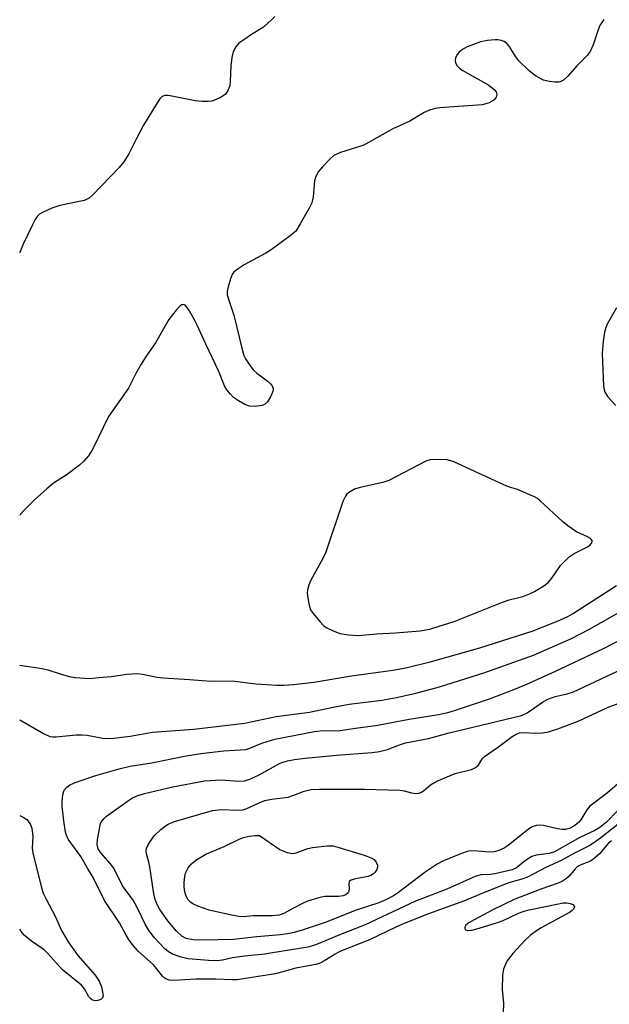
# Model space of a CAD drawing. Units: inches. Extents: x 1327760 to 1333760, y 501447 to 505448.
# Drawn here: x 1327760 to 1327902, y 502878 to 503116 of the extents above; entities that cross this region are included whole.
import ezdxf

# ---------------------------------------------------------------- set-up
doc = ezdxf.new("R2010")
doc.units = ezdxf.units.IN
doc.header["$MEASUREMENT"] = 0
doc.layers.add('Undefined', color=1, linetype='Continuous')

msp = doc.modelspace()

# ---------------------------------------------------------------- linework, layer by layer
at = {"layer": 'Undefined'}
for points, elevation in [([(1327903.9565, 503046.3265), (1327901.7235, 503042.437), (1327901.4105, 503041.6145), (1327901.1125, 503040.471), (1327900.7345, 503038.1955), (1327900.525, 503035.387), (1327900.874, 503027.393), (1327900.988, 503026.534), (1327901.146, 503025.995), (1327901.9025, 503024.846), (1327903.8235, 503022.726)], 274), ([(1327904.383, 502921.602), (1327900.169, 502918.325), (1327898.491, 502917.113), (1327897.3465, 502916.389), (1327893.833, 502914.5965), (1327890.6245, 502912.8045), (1327886.896, 502911.155), (1327882.481, 502908.8325), (1327881.146, 502908.3), (1327878.1925, 502907.488), (1327877.0605, 502907.1), (1327870.8985, 502904.6495), (1327867.3115, 502903.0645), (1327858.611, 502899.971), (1327852.746, 502897.597), (1327850.6885, 502896.704), (1327844.342, 502893.681), (1327837.1725, 502890.8605), (1327836.04, 502890.2425), (1327832.9295, 502888.272), (1327832.167, 502887.934), (1327831.3635, 502887.705), (1327826.5135, 502886.818), (1327821.6205, 502885.4625), (1327812.268, 502884.0515), (1327811.112, 502883.997), (1327807.153, 502884.155), (1327802.441, 502884.162), (1327797.0545, 502883.84), (1327795.9845, 502883.9365), (1327795.1985, 502884.2235), (1327794.732, 502884.523), (1327794.3755, 502884.8665), (1327792.927, 502886.772), (1327792.1605, 502887.634), (1327788.488, 502890.9665), (1327787.3495, 502892.259), (1327786.3105, 502893.617), (1327785.5735, 502894.789), (1327783.9955, 502897.7515), (1327780.3505, 502903.1955), (1327777.6155, 502908.7555), (1327776.209, 502910.9855), (1327774.6265, 502913.7885), (1327771.6165, 502918.0225), (1327771.175, 502918.9215), (1327770.95, 502919.676), (1327770.5165, 502922.4245), (1327770.134, 502925.931), (1327770.1245, 502927.0545), (1327770.283, 502928.7675), (1327770.615, 502929.7945), (1327771.2465, 502930.595), (1327771.913, 502931.0695), (1327773.234, 502931.6645), (1327778.2735, 502933.3955), (1327783.862, 502934.964), (1327786.5595, 502935.607), (1327791.6935, 502936.4125), (1327800.058, 502938.0995), (1327803.572, 502938.681), (1327809.1855, 502939.303), (1327814.4765, 502939.6595), (1327815.476, 502939.9435), (1327818.3715, 502941.153), (1327821.445, 502942.1235), (1327831.02, 502944.0165), (1327832.425, 502944.191), (1327837.2375, 502944.2635), (1327840.929, 502944.8305), (1327846.3655, 502945.501), (1327853.9475, 502946.967), (1327861.0265, 502948.141), (1327863.2725, 502948.611), (1327864.838, 502949.0505), (1327873.3445, 502951.9285), (1327878.797, 502954.0135), (1327882.2885, 502955.46), (1327889.235, 502958.556), (1327900.7985, 502964.0595), (1327905.662, 502966.5295)], 280), ([(1327904.2305, 502924.843), (1327901.522, 502922.0835), (1327899.9595, 502920.8005), (1327898.721, 502920.1085), (1327895.097, 502918.3905), (1327888.9765, 502914.9655), (1327887.747, 502914.513), (1327884.593, 502914.115), (1327883.502, 502913.7995), (1327882.0035, 502912.858), (1327879.837, 502911.074), (1327878.814, 502910.5955), (1327874.5715, 502909.614), (1327873.584, 502909.4795), (1327871.2395, 502909.369), (1327869.875, 502908.9955), (1327863.0225, 502905.937), (1327855.419, 502903.001), (1327843.321, 502897.292), (1327836.9495, 502894.8085), (1327831.54, 502892.5475), (1327830.549, 502892.2065), (1327829.423, 502891.934), (1327820.462, 502890.4485), (1327819.0695, 502890.242), (1327814.1585, 502889.746), (1327811.249, 502889.292), (1327808.822, 502888.791), (1327807.543, 502888.627), (1327805.4525, 502888.674), (1327800.5695, 502889.1165), (1327798.8745, 502889.481), (1327796.7885, 502890.2035), (1327795.797, 502890.7445), (1327794.8285, 502891.572), (1327792.37, 502894.262), (1327790.967, 502896.059), (1327790.1375, 502897.4575), (1327788.504, 502900.988), (1327787.6895, 502902.5275), (1327787.2335, 502903.2505), (1327784.705, 502906.6875), (1327782.603, 502910.9825), (1327781.7455, 502912.1325), (1327779.4505, 502914.7175), (1327778.8545, 502915.674), (1327778.612, 502916.735), (1327778.6525, 502917.8565), (1327779.2, 502920.971), (1327779.4225, 502921.7415), (1327779.7575, 502922.422), (1327780.263, 502923), (1327780.865, 502923.513), (1327786.1635, 502927.3285), (1327787.128, 502927.9505), (1327788.385, 502928.5385), (1327790.048, 502929.0435), (1327796.8655, 502930.629), (1327804.5165, 502932.054), (1327808.5125, 502932.3465), (1327812.7315, 502931.9975), (1327814.1195, 502932.0975), (1327815.4035, 502932.497), (1327817.6845, 502933.5145), (1327822.6355, 502936.3085), (1327823.422, 502936.62), (1327824.5445, 502936.929), (1327826.257, 502937.265), (1327828.814, 502937.5515), (1327836.331, 502938.289), (1327844.9565, 502938.921), (1327846.7155, 502939.1405), (1327848.6675, 502939.651), (1327851.542, 502940.795), (1327853.057, 502941.2655), (1327858.5955, 502942.303), (1327863.576, 502943.7055), (1327881.063, 502947.898), (1327882.442, 502948.5325), (1327886.102, 502951.108), (1327887.3595, 502951.8135), (1327889.1875, 502952.4745), (1327892.0565, 502953.065), (1327893.632, 502953.5785), (1327906.7775, 502959.7725)], 282), ([(1327906.5465, 502933.2955), (1327901.8335, 502929.2125), (1327897.552, 502925.927), (1327896.7905, 502925.115), (1327895.324, 502922.697), (1327894.8005, 502922.0225), (1327893.9425, 502921.3085), (1327892.7715, 502920.6705), (1327891.687, 502920.3555), (1327890.8355, 502920.3155), (1327889.708, 502920.5055), (1327886.3165, 502921.311), (1327885.4455, 502921.384), (1327884.5925, 502921.314), (1327883.637, 502920.962), (1327882.734, 502920.4405), (1327877.833, 502916.4485), (1327876.858, 502915.8275), (1327875.5535, 502915.2235), (1327874.466, 502914.9135), (1327873.347, 502914.8375), (1327870.468, 502915.109), (1327868.7575, 502915.1465), (1327867.9175, 502915.029), (1327866.542, 502914.5685), (1327862.1975, 502912.785), (1327860.6365, 502911.97), (1327857.7545, 502910.0395), (1327851.337, 502905.113), (1327850.1035, 502904.3385), (1327848.306, 502903.369), (1327846.5785, 502902.6485), (1327840.8865, 502900.7275), (1327833.9055, 502897.969), (1327828.098, 502896.0235), (1327826.131, 502895.455), (1327824.5755, 502895.134), (1327822.8675, 502894.904), (1327817.1445, 502894.3795), (1327811.462, 502893.748), (1327803.947, 502893.622), (1327801.7365, 502893.6975), (1327800.0325, 502893.99), (1327799.004, 502894.5415), (1327797.7445, 502895.7315), (1327795.672, 502898.2395), (1327793.713, 502901.027), (1327793.043, 502902.238), (1327792.574, 502903.4415), (1327792.275, 502904.7965), (1327791.334, 502911.31), (1327791.0855, 502912.471), (1327790.5105, 502914.4125), (1327790.4295, 502915.2115), (1327790.497, 502915.7245), (1327790.789, 502916.4635), (1327791.352, 502917.41), (1327792.3265, 502918.769), (1327793.949, 502920.3295), (1327795.051, 502921.2065), (1327795.739, 502921.638), (1327797.2275, 502922.2305), (1327806.3965, 502924.9205), (1327808.6275, 502925.165), (1327812.4135, 502924.9615), (1327813.7675, 502925.0935), (1327814.7335, 502925.411), (1327817.708, 502926.8), (1327819.049, 502927.303), (1327820.6585, 502927.666), (1327824.699, 502928.178), (1327826.0995, 502928.602), (1327828.522, 502929.5585), (1327830.231, 502929.9665), (1327832.272, 502930.047), (1327843.125, 502930.074), (1327851.628, 502929.8155), (1327852.692, 502929.6715), (1327854.4905, 502929.2), (1327855.458, 502929.0565), (1327856.21, 502929.11), (1327856.6985, 502929.251), (1327857.3495, 502929.637), (1327859.0245, 502931.154), (1327860.601, 502931.9735), (1327865.0235, 502933.838), (1327868.938, 502934.8605), (1327869.9565, 502935.2775), (1327870.6305, 502935.9095), (1327871.573, 502937.4315), (1327872.1275, 502938.004), (1327875.225, 502940.1545), (1327878.7985, 502942.8035), (1327879.7435, 502943.357), (1327880.5415, 502943.652), (1327881.371, 502943.802), (1327884.463, 502943.615), (1327886.128, 502943.654), (1327887.5835, 502943.9565), (1327889.77, 502944.627), (1327894.7455, 502946.465), (1327901.805, 502949.7665), (1327909.1365, 502952.5315)], 284), ([(1327759.8795, 502923.731), (1327760.745, 502923.3255), (1327761.632, 502922.713), (1327762.4385, 502921.7075), (1327762.8105, 502920.66), (1327763.0575, 502918.619), (1327762.9005, 502915.813), (1327763.0155, 502914.6805), (1327765.069, 502906.5495), (1327765.572, 502904.9765), (1327766.243, 502903.525), (1327768.415, 502899.4195), (1327769.988, 502895.9655), (1327771.6025, 502893.1725), (1327773.923, 502889.908), (1327778.0995, 502885.102), (1327779.0785, 502883.6685), (1327779.6155, 502882.3475), (1327779.9785, 502880.593), (1327779.992, 502880.1135), (1327779.8885, 502879.6965), (1327779.4265, 502879.244), (1327778.76, 502878.9805), (1327778.2495, 502878.939), (1327777.4635, 502879.115), (1327777.012, 502879.3825), (1327776.569, 502879.9375), (1327775.511, 502881.8435), (1327774.796, 502882.745), (1327770.2015, 502886.415), (1327766.606, 502890.4375), (1327765.784, 502891.2515), (1327762.738, 502893.389), (1327760.9375, 502894.821), (1327760.2285, 502895.6545), (1327759.8765, 502896.2755)], 280)]:
    msp.add_lwpolyline(points, dxfattribs=dict(at, elevation=elevation))
for points, elevation in [([(1327860.764, 503009.684), (1327859.015, 503009.626), (1327857.9115, 503009.3425), (1327848.9765, 503004.628), (1327847.59, 503004.141), (1327842.122, 503002.913), (1327840.708, 503002.524), (1327839.4725, 503001.8635), (1327838.8475, 503001.332), (1327838.513, 503000.8945), (1327837.9285, 502999.569), (1327833.8115, 502987.359), (1327833.0535, 502985.79), (1327830.1185, 502980.4085), (1327829.6615, 502979.3455), (1327829.3435, 502978.254), (1327829.2925, 502977.4055), (1327829.423, 502976.2485), (1327829.749, 502974.517), (1327830.104, 502973.425), (1327830.7245, 502972.4735), (1327832.4275, 502970.4845), (1327833.23, 502969.6525), (1327833.894, 502969.131), (1327835.381, 502968.3765), (1327837.2115, 502967.6955), (1327839.2635, 502967.38), (1327841.624, 502967.231), (1327846.0385, 502967.5635), (1327850.6215, 502967.805), (1327856.5535, 502968.3465), (1327858.917, 502968.763), (1327861.4285, 502969.5135), (1327864.754, 502970.6165), (1327876.4315, 502975.289), (1327878.041, 502975.804), (1327881.3405, 502976.6455), (1327882.929, 502977.2425), (1327884.214, 502977.835), (1327886.4055, 502979.1815), (1327887.5005, 502980.034), (1327888.369, 502981.0665), (1327890.454, 502984.083), (1327891.259, 502984.951), (1327892.562, 502986.162), (1327893.7375, 502986.982), (1327896.993, 502988.632), (1327897.636, 502989.0985), (1327898.0455, 502989.622), (1327898.1135, 502989.9815), (1327898.064, 502990.153), (1327897.6585, 502990.619), (1327896.97, 502991.022), (1327894.346, 502992.233), (1327892.2315, 502993.687), (1327890.905, 502994.7725), (1327885.573, 502999.723), (1327884.8925, 503000.2625), (1327884.1495, 503000.7135), (1327880.0945, 503002.4505), (1327877.89, 503003.152), (1327876.8045, 503003.577), (1327864.5165, 503009.251), (1327863.6795, 503009.512), (1327863.1085, 503009.6005)], 274), ([(1327825.792, 502914.541), (1327826.634, 502914.691), (1327829.435, 502915.7085), (1327830.581, 502915.997), (1327834.102, 502916.391), (1327835.5585, 502916.35), (1327836.713, 502916.073), (1327843.05, 502914.131), (1327844.741, 502913.522), (1327845.436, 502913.048), (1327845.934, 502912.41), (1327846.2345, 502911.695), (1327846.2445, 502911.199), (1327846.088, 502910.7005), (1327845.67, 502909.993), (1327845.294, 502909.5885), (1327844.6325, 502909.177), (1327843.901, 502908.9415), (1327840.6655, 502908.3555), (1327839.922, 502908.1055), (1327839.543, 502907.8675), (1327839.4165, 502907.7105), (1327839.3185, 502907.3115), (1327839.4165, 502906.066), (1327839.3595, 502905.3795), (1327839.17, 502904.993), (1327838.651, 502904.565), (1327837.967, 502904.3125), (1327836.9495, 502904.151), (1327833.5155, 502904.1665), (1327832.671, 502904.011), (1327831.005, 502903.5385), (1327829.3595, 502902.992), (1327828.3125, 502902.5475), (1327825.7845, 502901.2635), (1327823.6755, 502900.001), (1327822.4915, 502899.607), (1327820.826, 502899.488), (1327816.2725, 502899.467), (1327813.906, 502899.2005), (1327812.7675, 502899.298), (1327811.054, 502899.616), (1327805.584, 502900.8135), (1327802.863, 502901.7895), (1327801.821, 502902.269), (1327801.1645, 502902.701), (1327800.522, 502903.3705), (1327800.0565, 502904.198), (1327799.739, 502905.2645), (1327799.561, 502906.373), (1327799.5615, 502907.5125), (1327799.73, 502908.939), (1327799.915, 502909.7685), (1327800.1185, 502910.298), (1327800.551, 502911.0495), (1327801.2615, 502911.968), (1327801.9145, 502912.5555), (1327802.6445, 502913.068), (1327804.9445, 502914.4605), (1327809.266, 502916.197), (1327812.6775, 502917.9385), (1327813.8855, 502918.3665), (1327815.2695, 502918.686), (1327816.6795, 502918.876), (1327817.7815, 502918.8915), (1327822.68, 502915.489), (1327823.4135, 502915.137), (1327824.4645, 502914.7655), (1327825.2615, 502914.5785)], 286)]:
    msp.add_lwpolyline(points, close=True, dxfattribs=dict(at, elevation=elevation))
for points in [[(1327900.926, 503116.004, 276), (1327899.9735, 503114.544, 276), (1327899.5325, 503113.477, 276), (1327898.3535, 503109.866, 276), (1327897.6095, 503108.2635, 276), (1327896.8845, 503107.3515, 276), (1327894.424, 503104.7885, 276), (1327892.247, 503102.3255, 276), (1327891.1955, 503101.3695, 276), (1327890.541, 503101.0265, 276), (1327890.04, 503100.898, 276), (1327889.198, 503100.863, 276), (1327887.758, 503101.002, 276), (1327886.387, 503101.364, 276), (1327884.4055, 503102.3725, 276), (1327882.854, 503103.637, 276), (1327880.3785, 503106.0545, 276), (1327879.696, 503106.961, 276), (1327878.0275, 503109.6055, 276), (1327877.506, 503110.241, 276), (1327876.8795, 503110.689, 276), (1327876.164, 503110.975, 276), (1327875.4015, 503111.132, 276), (1327874.5575, 503111.1325, 276), (1327872.846, 503110.9205, 276), (1327871.153, 503110.5905, 276), (1327867.9445, 503109.3695, 276), (1327867.1775, 503108.984, 276), (1327866.4455, 503108.486, 276), (1327866.007, 503108.098, 276), (1327865.524, 503107.516, 276), (1327865.106, 503106.649, 276), (1327865.058, 503106.111, 276), (1327865.136, 503105.571, 276), (1327865.4755, 503104.836, 276), (1327866.0555, 503104.2435, 276), (1327866.7055, 503103.795, 276), (1327873.139, 503100.1175, 276), (1327874.473, 503099.1205, 276), (1327874.949, 503098.535, 276), (1327875.0765, 503097.886, 276), (1327874.887, 503097.22, 276), (1327874.423, 503096.6215, 276), (1327873.9825, 503096.298, 276), (1327873.213, 503095.9175, 276), (1327872.393, 503095.621, 276), (1327871.548, 503095.424, 276), (1327861.33, 503094.708, 276), (1327860.208, 503094.5105, 276), (1327858.837, 503094.1215, 276), (1327857.5555, 503093.525, 276), (1327854.0495, 503091.4135, 276), (1327849.98, 503089.5595, 276), (1327843.507, 503085.9375, 276), (1327842.693, 503085.5995, 276), (1327837.3085, 503083.8555, 276), (1327835.7005, 503083.1435, 276), (1327834.806, 503082.39, 276), (1327832.9685, 503080.4185, 276), (1327832.022, 503079.2695, 276), (1327831.602, 503078.551, 276), (1327831.296, 503077.803, 276), (1327831.082, 503076.9985, 276), (1327830.7035, 503073.1735, 276), (1327830.3925, 503071.759, 276), (1327829.767, 503070.453, 276), (1327827.624, 503066.611, 276), (1327826.5155, 503064.9145, 276), (1327825.183, 503063.744, 276), (1327820.6115, 503060.3515, 276), (1327819.3435, 503059.5735, 276), (1327814.0805, 503056.781, 276), (1327812.132, 503055.4385, 276), (1327811.4985, 503054.8595, 276), (1327811.179, 503054.412, 276), (1327810.7565, 503053.387, 276), (1327810.215, 503051.461, 276), (1327809.998, 503050.356, 276), (1327809.998, 503049.5285, 276), (1327810.2755, 503048.4215, 276), (1327811.61, 503044.5505, 276), (1327813.6755, 503035.9875, 276), (1327814.031, 503034.859, 276), (1327814.4145, 503034.064, 276), (1327815.2205, 503032.8145, 276), (1327816.286, 503031.3805, 276), (1327817.1075, 503030.571, 276), (1327819.876, 503028.5345, 276), (1327820.4495, 503027.957, 276), (1327820.8915, 503027.331, 276), (1327821.044, 503026.887, 276), (1327820.957, 503026.155, 276), (1327820.4115, 503024.88, 276), (1327819.692, 503023.6645, 276), (1327819.1215, 503023.0945, 276), (1327818.387, 503022.769, 276), (1327816.723, 503022.522, 276), (1327815.3375, 503022.579, 276), (1327814.268, 503022.994, 276), (1327812.729, 503023.87, 276), (1327811.5205, 503024.706, 276), (1327810.739, 503025.477, 276), (1327809.8635, 503026.538, 276), (1327809.285, 503027.475, 276), (1327807.9735, 503030.956, 276), (1327804.7965, 503037.601, 276), (1327802.7625, 503042.191, 276), (1327802.09, 503043.48, 276), (1327800.7625, 503045.722, 276), (1327799.9715, 503046.822, 276), (1327799.6135, 503047.102, 276), (1327799.3305, 503047.1815, 276), (1327798.9895, 503047.112, 276), (1327798.606, 503046.848, 276), (1327797.68, 503045.829, 276), (1327795.9175, 503043.516, 276), (1327792.639, 503037.8785, 276), (1327790.3845, 503034.6845, 276), (1327789.186, 503032.7375, 276), (1327787.905, 503030.506, 276), (1327786.121, 503026.952, 276), (1327781.3085, 503020.068, 276), (1327777.448, 503012.1665, 276), (1327776.503, 503010.6155, 276), (1327775.345, 503009.274, 276), (1327774.2775, 503008.3145, 276), (1327771.32, 503006.128, 276), (1327768.029, 503003.9955, 276), (1327766.435, 503002.6575, 276), (1327763.3425, 502999.8605, 276), (1327761.0245, 502997.5885, 276), (1327760.0815, 502996.493, 276), (1327759.8865, 502996.181, 276)], [(1327821.4755, 503116.776, 278), (1327820.7025, 503115.906, 278), (1327818.7625, 503114.138, 278), (1327815.642, 503112.2595, 278), (1327814.205, 503111.293, 278), (1327812.825, 503110.2615, 278), (1327812.053, 503109.446, 278), (1327811.409, 503108.168, 278), (1327811.0945, 503106.7975, 278), (1327810.8845, 503104.8295, 278), (1327810.7335, 503101.0975, 278), (1327810.5765, 503099.9765, 278), (1327810.07, 503098.7245, 278), (1327809.452, 503097.867, 278), (1327808.559, 503097.2505, 278), (1327807.2885, 503096.654, 278), (1327806.2345, 503096.2875, 278), (1327805.3985, 503096.17, 278), (1327803.953, 503096.206, 278), (1327802.2095, 503096.3945, 278), (1327795.7855, 503097.674, 278), (1327794.9535, 503097.672, 278), (1327794.2795, 503097.4105, 278), (1327793.693, 503096.8305, 278), (1327793.193, 503096.1065, 278), (1327789.775, 503090.447, 278), (1327788.007, 503087.136, 278), (1327786.259, 503083.5935, 278), (1327785.0565, 503081.6255, 278), (1327783.9095, 503080.224, 278), (1327777.4685, 503073.5425, 278), (1327776.613, 503072.838, 278), (1327775.4765, 503072.297, 278), (1327769.551, 503071.0385, 278), (1327767.6685, 503070.4235, 278), (1327765.3535, 503069.415, 278), (1327764.678, 503068.9635, 278), (1327764.1035, 503068.4075, 278), (1327763.628, 503067.7045, 278), (1327762.9665, 503066.4205, 278), (1327760.704, 503061.7105, 278), (1327759.9215, 503059.753, 278), (1327759.8925, 503059.644, 278)], [(1327759.883, 502960.0455, 276), (1327765.272, 502959.2455, 276), (1327766.691, 502958.8905, 276), (1327769.6355, 502957.9185, 276), (1327771.7925, 502957.3275, 276), (1327773.252, 502957.073, 276), (1327775.5385, 502956.8685, 276), (1327776.6895, 502956.8475, 276), (1327779.029, 502957.0205, 276), (1327781.95, 502957.3235, 276), (1327785.7475, 502957.8735, 276), (1327788.3345, 502958.0035, 276), (1327789.549, 502957.878, 276), (1327793.0345, 502957.138, 276), (1327794.487, 502956.9495, 276), (1327800.898, 502956.6005, 276), (1327806.082, 502956.152, 276), (1327811.2065, 502956.238, 276), (1327816.9025, 502955.5095, 276), (1327821.9725, 502955.212, 276), (1327823.7165, 502955.187, 276), (1327825.9535, 502955.333, 276), (1327830.924, 502955.9105, 276), (1327839.964, 502957.4315, 276), (1327850.005, 502958.792, 276), (1327853.095, 502959.371, 276), (1327859.311, 502960.9175, 276), (1327870.9375, 502964.2345, 276), (1327883.82, 502968.3515, 276), (1327890.4775, 502971.0135, 276), (1327892.1955, 502971.812, 276), (1327893.3525, 502972.4705, 276), (1327903.9575, 502979.273, 276)], [(1327759.8815, 502946.786, 278), (1327765.5865, 502943.5155, 278), (1327767.1495, 502942.813, 278), (1327767.784, 502942.691, 278), (1327768.706, 502942.6815, 278), (1327773.546, 502943.163, 278), (1327774.9985, 502943.215, 278), (1327776.1655, 502943.0835, 278), (1327779.948, 502942.4085, 278), (1327781.8665, 502942.313, 278), (1327786.5815, 502942.839, 278), (1327791.9435, 502943.8505, 278), (1327801.9565, 502944.543, 278), (1327814.1865, 502946.0565, 278), (1327821.813, 502947.603, 278), (1327829.86, 502948.7025, 278), (1327835.5655, 502949.9115, 278), (1327839.455, 502950.625, 278), (1327847.3025, 502951.576, 278), (1327850.888, 502952.215, 278), (1327855.53, 502953.279, 278), (1327861.2125, 502954.823, 278), (1327872.197, 502958.268, 278), (1327883.937, 502962.4495, 278), (1327893.1075, 502966.492, 278), (1327897.3175, 502968.683, 278), (1327911.0675, 502976.494, 278)], [(1327902.7405, 502917.5735, 278), (1327901.997, 502916.9235, 278), (1327899.859, 502914.4795, 278), (1327898.6025, 502913.298, 278), (1327897.677, 502912.675, 278), (1327895.1655, 502911.714, 278), (1327894.561, 502911.3515, 278), (1327894.032, 502910.8495, 278), (1327892.5755, 502909.0375, 278), (1327891.909, 502908.4765, 278), (1327890.939, 502907.834, 278), (1327889.8745, 502907.367, 278), (1327885.703, 502905.9485, 278), (1327879.2465, 502903.4125, 278), (1327874.133, 502900.9135, 278), (1327869.596, 502898.516, 278), (1327868.2935, 502897.7735, 278), (1327867.5755, 502897.19, 278), (1327867.3315, 502896.706, 278), (1327867.3645, 502896.3765, 278), (1327867.543, 502896.118, 278), (1327868.1, 502895.9605, 278), (1327869.0845, 502896.039, 278), (1327870.811, 502896.4825, 278), (1327875.266, 502897.8715, 278), (1327876.5905, 502898.375, 278), (1327880.34, 502900.0775, 278), (1327881.7085, 502900.5895, 278), (1327882.914, 502900.9225, 278), (1327889.9495, 502902.4005, 278), (1327891.0885, 502902.5795, 278), (1327891.9815, 502902.609, 278), (1327892.8235, 502902.493, 278), (1327893.445, 502902.201, 278), (1327893.7965, 502901.7675, 278), (1327893.783, 502901.447, 278), (1327893.601, 502901.1, 278), (1327893.2815, 502900.752, 278), (1327892.643, 502900.2625, 278), (1327885.809, 502896.612, 278), (1327884.6645, 502895.8795, 278), (1327883.091, 502894.7055, 278), (1327881.849, 502893.5405, 278), (1327878.965, 502890.367, 278), (1327878.0415, 502889.2755, 278), (1327877.4385, 502888.336, 278), (1327876.6915, 502886.557, 278), (1327876.439, 502885.179, 278), (1327876.4065, 502881.7135, 278), (1327876.727, 502878.266, 278), (1327876.63, 502876.0215, 278)]]:
    msp.add_polyline3d(points, dxfattribs=at)

doc.saveas('drawing.dxf')
